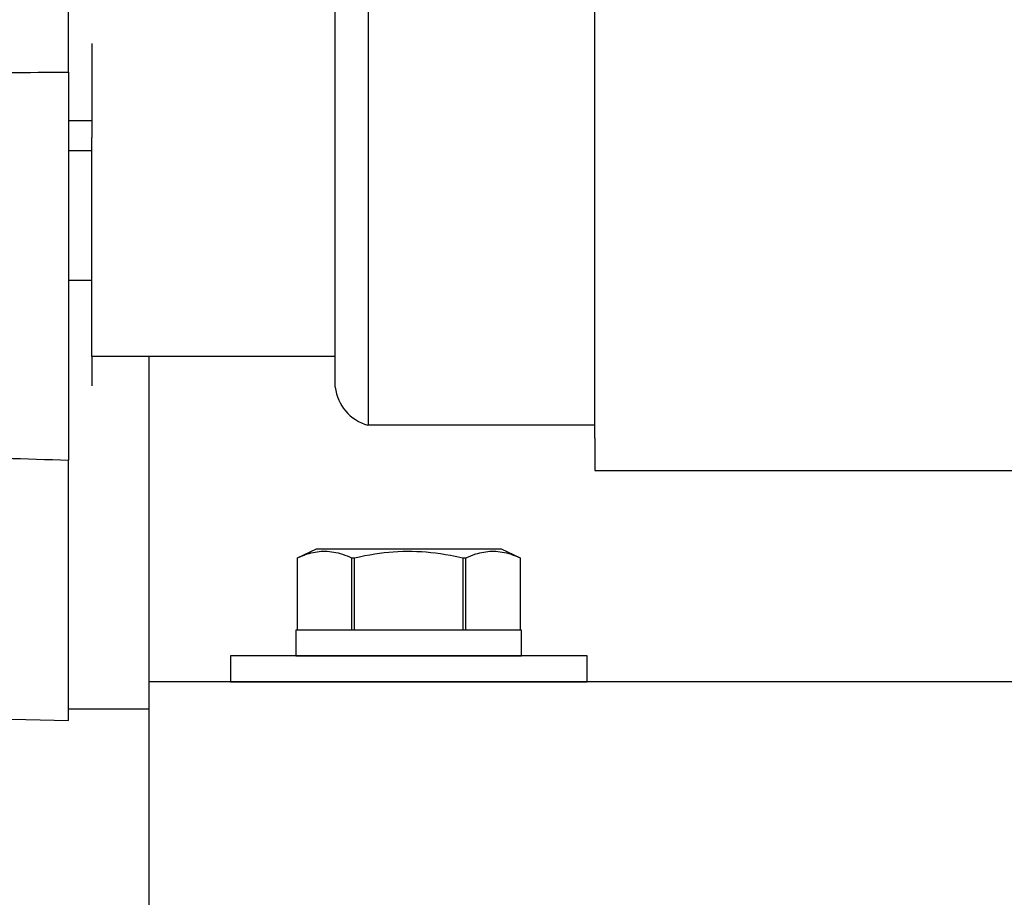
# Model space of a CAD drawing. Extents: x -75 to 107, y -27 to 53.
# Drawn here: x 86 to 90, y -23 to -20 of the extents above; entities that cross this region are included whole.
import ezdxf

# ---------------------------------------------------------------- set-up
doc = ezdxf.new("R2010")
doc.units = 0
doc.header["$MEASUREMENT"] = 0
doc.layers.add('OBJECT', color=1, linetype='CONTINUOUS')

msp = doc.modelspace()

# ---------------------------------------------------------------- linework, layer by layer
at = {"layer": 'OBJECT', "color": 7}
for p, q in [((87.1259, -9.5122), (87.1259, -21.6622)), ((86.9996, -21.5161), (86.9996, -19.5317)), ((85.9707, -20.3021), (85.9707, -19.862)), ((86.0607, -20.1922), (86.0607, -20.352)), ((85.9707, -20.3021), (85.9707, -21.7975)), ((86.0607, -20.352), (86.0607, -20.5539)), ((85.9707, -20.4882), (86.0607, -20.4882)), ((86.0607, -21.398), (86.0607, -20.5539)), ((86.0607, -20.6056), (85.9707, -20.6056)), ((86.0607, -21.1056), (85.9707, -21.1056)), ((86.9996, -21.398), (86.0607, -21.398)), ((86.0607, -21.398), (86.0607, -21.5109)), ((86.2807, -21.398), (86.2807, -22.6523)), ((87.9996, -21.6622), (87.1246, -21.6622)), ((87.9996, -21.7122), (87.9996, -21.8372)), ((85.9707, -22.8004), (85.9707, -21.7975)), ((87.9996, -21.8372), (95.4996, -21.8372)), ((86.8535, -22.1738), (86.9264, -22.1398)), ((86.863, -22.1697), (86.8725, -22.1659)), ((86.8725, -22.1659), (86.882, -22.1623)), ((86.882, -22.1623), (86.8915, -22.1592)), ((86.8915, -22.1592), (86.8992, -22.1569)), ((86.8992, -22.1569), (86.9068, -22.1549)), ((86.9068, -22.1549), (86.9145, -22.1532)), ((86.9145, -22.1532), (86.9222, -22.1517)), ((86.9222, -22.1517), (86.93, -22.1505)), ((86.9264, -22.1398), (87.6389, -22.1398)), ((86.93, -22.1505), (86.9377, -22.1496)), ((86.9377, -22.1496), (86.9454, -22.1489)), ((86.9454, -22.1489), (86.9532, -22.1486)), ((86.9532, -22.1486), (86.9609, -22.1486)), ((86.9609, -22.1486), (86.9686, -22.1488)), ((86.9686, -22.1488), (86.9769, -22.1494)), ((86.9769, -22.1494), (86.9852, -22.1504)), ((86.9852, -22.1504), (86.9935, -22.1517)), ((86.9935, -22.1517), (87.0017, -22.1533)), ((87.0017, -22.1533), (87.0099, -22.1552)), ((87.0099, -22.1552), (87.0187, -22.1575)), ((87.0187, -22.1575), (87.0275, -22.1602)), ((87.0275, -22.1602), (87.0362, -22.1632)), ((87.0362, -22.1632), (87.0449, -22.1665)), ((87.0449, -22.1665), (87.0536, -22.17)), ((87.0933, -22.1696), (87.1127, -22.1657)), ((87.1127, -22.1657), (87.1321, -22.1621)), ((87.1321, -22.1621), (87.1517, -22.1589)), ((87.1517, -22.1589), (87.1695, -22.1563)), ((87.1695, -22.1563), (87.1874, -22.1541)), ((87.1874, -22.1541), (87.2053, -22.1522)), ((87.2053, -22.1522), (87.2232, -22.1507)), ((87.2232, -22.1507), (87.2412, -22.1496)), ((87.2412, -22.1496), (87.2592, -22.1489)), ((87.2592, -22.1489), (87.2772, -22.1486)), ((87.2772, -22.1486), (87.2952, -22.1486)), ((87.2952, -22.1486), (87.3133, -22.1491)), ((87.3133, -22.1491), (87.3312, -22.15)), ((87.3312, -22.15), (87.3492, -22.1513)), ((87.3492, -22.1513), (87.3672, -22.1529)), ((87.3672, -22.1529), (87.3864, -22.1551)), ((87.3864, -22.1551), (87.4055, -22.1577)), ((87.4055, -22.1577), (87.4247, -22.1607)), ((87.4247, -22.1607), (87.4437, -22.164)), ((87.4437, -22.164), (87.4557, -22.1663)), ((87.4557, -22.1663), (87.4676, -22.1687)), ((87.4676, -22.1687), (87.4795, -22.1712)), ((87.5125, -22.1697), (87.522, -22.1659)), ((87.522, -22.1659), (87.5315, -22.1623)), ((87.5315, -22.1623), (87.541, -22.1592)), ((87.541, -22.1592), (87.5487, -22.1569)), ((87.5487, -22.1569), (87.5564, -22.1549)), ((87.5564, -22.1549), (87.5641, -22.1532)), ((87.5641, -22.1532), (87.5718, -22.1517)), ((87.5718, -22.1517), (87.5795, -22.1505)), ((87.5795, -22.1505), (87.5872, -22.1496)), ((87.5872, -22.1496), (87.5949, -22.1489)), ((87.5949, -22.1489), (87.6027, -22.1486)), ((87.6027, -22.1486), (87.6104, -22.1486)), ((87.6104, -22.1486), (87.6182, -22.1488)), ((87.6182, -22.1488), (87.6264, -22.1494)), ((87.6264, -22.1494), (87.6347, -22.1504)), ((87.6347, -22.1504), (87.643, -22.1517)), ((87.6389, -22.1398), (87.7118, -22.1738)), ((87.643, -22.1517), (87.6512, -22.1533)), ((87.6512, -22.1533), (87.6595, -22.1552)), ((87.6595, -22.1552), (87.6682, -22.1575)), ((87.6682, -22.1575), (87.677, -22.1602)), ((87.677, -22.1602), (87.6857, -22.1632)), ((87.6857, -22.1632), (87.6944, -22.1665)), ((87.6944, -22.1665), (87.7031, -22.17)), ((86.8535, -22.1738), (86.863, -22.1697)), ((86.8535, -22.4523), (86.8535, -22.1738)), ((86.8535, -22.4523), (86.8535, -22.1738)), ((86.8535, -22.1738), (86.8535, -22.1738)), ((87.0536, -22.17), (87.0623, -22.1738)), ((87.0623, -22.1738), (87.0623, -22.4523)), ((87.0623, -22.1738), (87.0739, -22.1738)), ((87.0739, -22.1738), (87.0933, -22.1696)), ((87.0739, -22.4523), (87.0739, -22.1738)), ((87.4795, -22.1712), (87.4914, -22.1738)), ((87.4914, -22.1738), (87.4914, -22.4523)), ((87.4914, -22.1738), (87.5031, -22.1738)), ((87.5031, -22.1738), (87.5125, -22.1697)), ((87.5031, -22.4523), (87.5031, -22.1738)), ((87.7031, -22.17), (87.7118, -22.1738)), ((87.7118, -22.1738), (87.7118, -22.4523)), ((87.7118, -22.1738), (87.7118, -22.4523)), ((87.7118, -22.1738), (87.7118, -22.1738)), ((87.0623, -22.4523), (86.8535, -22.4523)), ((86.8535, -22.4523), (86.8535, -22.4523)), ((87.0739, -22.4523), (87.0623, -22.4523)), ((87.4914, -22.4523), (87.0739, -22.4523)), ((87.5031, -22.4523), (87.4914, -22.4523)), ((87.7118, -22.4523), (87.5031, -22.4523)), ((87.7118, -22.4523), (87.7118, -22.4523)), ((89.6847, -22.6523), (86.2807, -22.6523)), ((86.2807, -22.6523), (86.2807, -23.5523)), ((86.2807, -22.7573), (85.9707, -22.7573)), ((85.1557, -22.7847), (85.9707, -22.8004))]:
    msp.add_line(p, q, dxfattribs=at)
at = {"layer": 'OBJECT', "color": 7, "ltscale": 0.3}
for p, q in [((87.9996, -21.7122), (87.9996, -9.5622)), ((86.8477, -22.4523), (86.8477, -22.5523)), ((87.7177, -22.4523), (86.8477, -22.4523)), ((87.7177, -22.5523), (87.7177, -22.4523)), ((87.9702, -22.5523), (86.5952, -22.5523)), ((86.5952, -22.5523), (86.5952, -22.6523)), ((86.8477, -22.5523), (87.7177, -22.5523)), ((87.9702, -22.6523), (87.9702, -22.5523)), ((86.5952, -22.6523), (87.9702, -22.6523))]:
    msp.add_line(p, q, dxfattribs=at)
at = {"layer": 'OBJECT', "color": 7}
msp.add_arc((87.1689, -21.4978), 0.1703, 186.1836, 254.9271, dxfattribs=at)
for points in [[(85.0346, -20.307), (85.3467, -20.3054), (85.6587, -20.3037), (85.9707, -20.3021)], [(84.9879, -21.7669), (85.3155, -21.7771), (85.6431, -21.7873), (85.9707, -21.7975)]]:
    msp.add_open_spline(points, degree=3, dxfattribs=at)

doc.saveas('drawing.dxf')
